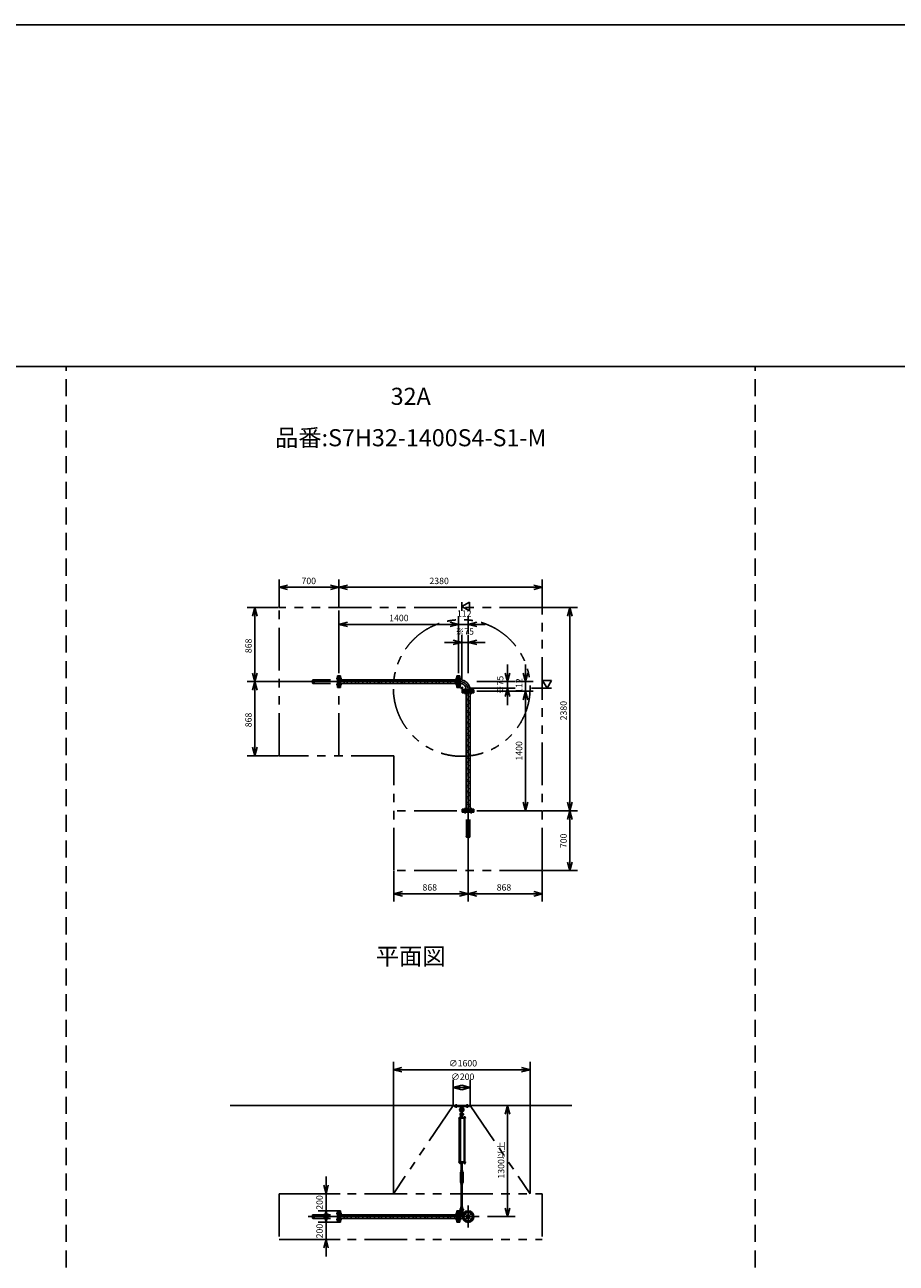
# Model space of a CAD drawing. Extents: x 207 to 48760, y 0 to 27750.
# Drawn here: x 24094 to 34291, y 13250 to 27750 of the extents above; entities that cross this region are included whole.
import ezdxf
from ezdxf.enums import TextEntityAlignment as Align

# ---------------------------------------------------------------- set-up
doc = ezdxf.new("R2010")
doc.units = 0
doc.header["$LTSCALE"] = 400
for name, pattern in [('CENTER', [50.8, 31.75, -6.35, 6.35, -6.35]), ('DASHED', [0.75, 0.5, -0.25]), ('PHANTOM', [2.5, 1.25, -0.25, 0.25, -0.25, 0.25, -0.25])]:
    doc.linetypes.add(name, pattern=pattern)
doc.layers.get('0').update_dxf_attribs({"linetype": 'CONTINUOUS'})
for name, color, linetype in [('1', 4, 'CONTINUOUS'), ('CENTER', 1, 'CENTER'), ('GAWA', 2, 'CONTINUOUS'), ('KARISEN', 5, 'DASHED'), ('SCALE', 4, 'CONTINUOUS'), ('UL1', 3, 'PHANTOM')]:
    doc.layers.add(name, color=color, linetype=linetype)
doc.styles.get("Standard").update_dxf_attribs({"font": 'TXT', "bigfont": 'BIGFONT'})

msp = doc.modelspace()

# ---------------------------------------------------------------- linework, layer by layer
for p, q in [((27070, 21164), (27170, 21190)), ((27770, 21164), (27670, 21190)), ((27770, 21164), (27870, 21190)), ((30150, 21164), (30050, 21190)), ((27070, 21164), (27170, 21137)), ((27170, 21164), (27070, 21164)), ((27770, 21164), (27670, 21137)), ((27670, 21164), (27770, 21164)), ((27770, 21164), (27870, 21137)), ((27870, 21164), (27770, 21164)), ((30150, 21164), (30050, 21137)), ((30050, 21164), (30150, 21164)), ((26787, 20927), (26760, 20827)), ((26787, 20927), (26813, 20827)), ((26787, 20827), (26787, 20927)), ((29207, 20939), (29297, 20991)), ((29297, 20887), (29207, 20939)), ((29297, 20991), (29297, 20887)), ((30473, 20927), (30446, 20827)), ((30473, 20927), (30500, 20827)), ((30473, 20827), (30473, 20927)), ((27770, 20729), (27870, 20756)), ((29170, 20729), (29070, 20756)), ((29170, 20729), (29070, 20756)), ((29282, 20729), (29382, 20756)), ((27770, 20729), (27870, 20703)), ((27870, 20729), (27770, 20729)), ((29170, 20729), (29070, 20703)), ((29070, 20729), (29170, 20729)), ((29170, 20729), (29070, 20703)), ((29070, 20729), (29170, 20729)), ((29282, 20729), (29382, 20703)), ((29382, 20729), (29282, 20729)), ((29207, 20519), (29107, 20546)), ((29207, 20519), (29107, 20493)), ((29107, 20519), (29207, 20519)), ((29282, 20519), (29382, 20546)), ((29282, 20519), (29382, 20493)), ((29382, 20519), (29282, 20519)), ((26787, 20059), (26760, 20159)), ((26787, 20059), (26813, 20159)), ((26787, 20159), (26787, 20059)), ((29742, 20059), (29715, 20159)), ((29742, 20059), (29769, 20159)), ((29742, 20159), (29742, 20059)), ((29952, 20059), (29925, 20159)), ((29952, 20059), (29979, 20159)), ((29952, 20159), (29952, 20059)), ((26787, 20059), (26760, 19959)), ((26787, 20059), (26813, 19959)), ((26787, 19959), (26787, 20059)), ((27773, 19992), (27773, 20127)), ((27789, 20127), (27773, 20127)), ((27789, 19992), (27789, 20127)), ((29151, 20081), (27789, 20081)), ((29151, 20037), (27789, 20037)), ((29151, 19992), (29151, 20127)), ((29151, 20127), (29167, 20127)), ((29167, 19992), (29167, 20127)), ((29170, 19992), (29170, 20127)), ((29170, 20127), (29186, 20127)), ((29186, 19992), (29186, 20127)), ((29186, 20081), (29187, 20081)), ((29186, 20038), (29187, 20038)), ((29187, 20081), (29187, 20038)), ((30257, 20074), (30153, 20074)), ((30153, 20074), (30205, 19984)), ((30205, 19984), (30257, 20074)), ((27789, 19992), (27773, 19992)), ((29151, 19992), (29167, 19992)), ((29170, 19992), (29186, 19992)), ((29214, 19947), (29214, 19963)), ((29350, 19963), (29214, 19963)), ((29350, 19947), (29214, 19947)), ((29214, 19928), (29214, 19944)), ((29350, 19944), (29214, 19944)), ((29350, 19928), (29214, 19928)), ((29260, 19928), (29260, 18566)), ((29261, 19964), (29303, 19964)), ((29261, 19963), (29261, 19964)), ((29303, 19963), (29303, 19964)), ((29304, 19928), (29304, 18566)), ((29350, 19947), (29350, 19963)), ((29350, 19928), (29350, 19944)), ((29742, 19984), (29715, 19884)), ((29742, 19984), (29769, 19884)), ((29742, 19884), (29742, 19984)), ((29952, 19947), (29925, 19847)), ((29952, 19947), (29925, 19847)), ((29952, 19947), (29979, 19847)), ((29952, 19847), (29952, 19947)), ((29952, 19947), (29979, 19847)), ((29952, 19847), (29952, 19947)), ((26787, 19191), (26760, 19291)), ((26787, 19191), (26813, 19291)), ((26787, 19291), (26787, 19191)), ((29214, 18566), (29214, 18550)), ((29350, 18566), (29214, 18566)), ((29350, 18566), (29350, 18550)), ((29952, 18547), (29925, 18647)), ((29952, 18547), (29979, 18647)), ((29952, 18647), (29952, 18547)), ((30473, 18547), (30446, 18647)), ((30473, 18547), (30500, 18647)), ((30473, 18647), (30473, 18547)), ((29350, 18550), (29214, 18550)), ((30473, 18547), (30446, 18447)), ((30473, 18547), (30500, 18447)), ((30473, 18447), (30473, 18547)), ((30473, 17847), (30446, 17947)), ((30473, 17847), (30500, 17947)), ((30473, 17947), (30473, 17847)), ((28414, 17575), (28514, 17602)), ((28414, 17575), (28514, 17549)), ((28514, 17575), (28414, 17575)), ((29282, 17575), (29182, 17602)), ((29282, 17575), (29182, 17549)), ((29182, 17575), (29282, 17575)), ((29282, 17575), (29382, 17602)), ((29282, 17575), (29382, 17549)), ((29382, 17575), (29282, 17575)), ((30150, 17575), (30050, 17602)), ((30150, 17575), (30050, 17549)), ((30050, 17575), (30150, 17575)), ((28407, 15516), (28507, 15543)), ((28407, 15516), (28507, 15489)), ((28507, 15516), (28407, 15516)), ((30007, 15516), (29907, 15543)), ((30007, 15516), (29907, 15489)), ((29907, 15516), (30007, 15516)), ((29107, 15306), (29207, 15333)), ((29107, 15306), (29207, 15279)), ((29207, 15306), (29107, 15306)), ((29307, 15306), (29207, 15333)), ((29307, 15306), (29207, 15279)), ((29207, 15306), (29307, 15306)), ((26496, 15096), (30496, 15096)), ((29742, 15096), (29715, 14996)), ((29742, 15096), (29769, 14996)), ((29742, 14996), (29742, 15096)), ((29234, 14428), (29234, 14422)), ((29236, 14421), (29247, 14421)), ((29237, 14428), (29237, 14422)), ((29245, 14428), (29245, 14422)), ((29249, 14428), (29249, 14422)), ((27619, 14064), (27592, 14164)), ((27619, 14064), (27645, 14164)), ((27619, 14164), (27619, 14064)), ((27619, 13864), (27592, 13764)), ((27619, 13729), (27592, 13829)), ((27619, 13864), (27645, 13764)), ((27619, 13764), (27619, 13864)), ((27619, 13729), (27645, 13829)), ((27619, 13829), (27619, 13729)), ((27773, 13729), (27773, 13864)), ((27789, 13864), (27773, 13864)), ((27789, 13729), (27789, 13864)), ((29151, 13818), (27789, 13818)), ((29151, 13729), (29151, 13864)), ((29151, 13864), (29167, 13864)), ((29167, 13729), (29167, 13864)), ((29170, 13729), (29170, 13864)), ((29170, 13864), (29186, 13864)), ((29186, 13729), (29186, 13864)), ((29186, 13817), (29218, 13817)), ((29187, 13817), (29187, 13775)), ((29742, 13796), (29715, 13896)), ((29742, 13796), (29769, 13896)), ((29742, 13896), (29742, 13796)), ((27789, 13729), (27773, 13729)), ((29151, 13774), (27789, 13774)), ((29151, 13729), (29167, 13729)), ((29170, 13729), (29186, 13729)), ((29186, 13775), (29218, 13775)), ((27619, 13529), (27592, 13429)), ((27619, 13529), (27645, 13429)), ((27619, 13429), (27619, 13529))]:
    msp.add_line(p, q)
for centre, radius in [((29282, 13796), 67.5), ((29247, 13831), 9.5), ((29282, 13796), 21.4), ((29282, 13796), 17.9), ((29317, 13831), 9.5), ((29247, 13761), 9.5), ((29317, 13761), 9.5)]:
    msp.add_circle(centre, radius)
for centre, radius, start, end in [((29187, 19964), 116, 0, 90), ((29187, 19964), 73.7, 0, 90), ((29236, 14424), 2.56, 226.8031, 313.1972), ((29241, 14433), 11.9, 250.3471, 289.6529), ((29247, 14424), 2.56, 226.8028, 313.197)]:
    msp.add_arc(centre, radius, start, end)
at = {"layer": '1'}
for p, q in [((27789, 20056), (27814, 20081)), ((27792, 20037), (27790, 20040)), ((27843, 20037), (27815, 20065)), ((27832, 20065), (27848, 20081)), ((27857, 20040), (27898, 20081)), ((27905, 20037), (27949, 20081)), ((27927, 20037), (27924, 20040)), ((27977, 20037), (27949, 20065)), ((27966, 20065), (27982, 20081)), ((27992, 20040), (28033, 20081)), ((28039, 20037), (28083, 20081)), ((28062, 20037), (28059, 20040)), ((28112, 20037), (28084, 20065)), ((28101, 20065), (28117, 20081)), ((28126, 20040), (28168, 20081)), ((28174, 20037), (28218, 20081)), ((28196, 20037), (28194, 20040)), ((28247, 20037), (28219, 20065)), ((28236, 20065), (28252, 20081)), ((28261, 20040), (28302, 20081)), ((28309, 20037), (28353, 20081)), ((28331, 20037), (28328, 20040)), ((28381, 20037), (28354, 20065)), ((28370, 20065), (28387, 20081)), ((28396, 20040), (28437, 20081)), ((28444, 20037), (28488, 20081)), ((28466, 20037), (28463, 20040)), ((28516, 20037), (28488, 20065)), ((28505, 20065), (28521, 20081)), ((28530, 20040), (28572, 20081)), ((28578, 20037), (28622, 20081)), ((28600, 20037), (28598, 20040)), ((28651, 20037), (28623, 20065)), ((28640, 20065), (28656, 20081)), ((28665, 20040), (28706, 20081)), ((28713, 20037), (28757, 20081)), ((28735, 20037), (28732, 20040)), ((28786, 20037), (28758, 20065)), ((28775, 20065), (28791, 20081)), ((28800, 20040), (28841, 20081)), ((28848, 20037), (28892, 20081)), ((28870, 20037), (28867, 20040)), ((28920, 20037), (28892, 20065)), ((28909, 20065), (28925, 20081)), ((28934, 20040), (28976, 20081)), ((28982, 20037), (29026, 20081)), ((29004, 20037), (29002, 20040)), ((29055, 20037), (29027, 20065)), ((29044, 20065), (29060, 20081)), ((29069, 20040), (29111, 20081)), ((29117, 20037), (29151, 20071)), ((29139, 20037), (29137, 20040)), ((29186, 20043), (29190, 20043)), ((29190, 20004), (29190, 20043)), ((29186, 20002), (29225, 19963)), ((29190, 20004), (29226, 19968)), ((29226, 19968), (29266, 19968)), ((29260, 19911), (29277, 19928)), ((29304, 19822), (29260, 19866)), ((29266, 19963), (29266, 19968)), ((29304, 19872), (29271, 19905)), ((29304, 19923), (29299, 19928)), ((29260, 19827), (29271, 19838)), ((29260, 19776), (29297, 19813)), ((29304, 19687), (29260, 19731)), ((29304, 19738), (29271, 19771)), ((29304, 19788), (29297, 19796)), ((29260, 19692), (29271, 19703)), ((29260, 19641), (29297, 19678)), ((29304, 19553), (29260, 19597)), ((29304, 19603), (29271, 19636)), ((29304, 19654), (29297, 19661)), ((29260, 19557), (29271, 19568)), ((29260, 19507), (29297, 19543)), ((29304, 19418), (29260, 19462)), ((29260, 19423), (29271, 19434)), ((29304, 19468), (29271, 19501)), ((29304, 19519), (29297, 19526)), ((29260, 19372), (29297, 19409)), ((29304, 19283), (29260, 19327)), ((29260, 19288), (29271, 19299)), ((29304, 19334), (29271, 19366)), ((29304, 19384), (29297, 19392)), ((29260, 19237), (29297, 19274)), ((29304, 19148), (29260, 19192)), ((29260, 19153), (29271, 19164)), ((29304, 19199), (29271, 19232)), ((29304, 19249), (29297, 19257)), ((29260, 19103), (29297, 19139)), ((29304, 19014), (29260, 19058)), ((29260, 19018), (29271, 19030)), ((29260, 18968), (29297, 19004)), ((29304, 19064), (29271, 19097)), ((29304, 19115), (29297, 19122)), ((29304, 18879), (29260, 18923)), ((29260, 18884), (29271, 18895)), ((29260, 18833), (29297, 18870)), ((29304, 18930), (29271, 18962)), ((29304, 18980), (29297, 18988)), ((29304, 18845), (29297, 18853)), ((29304, 18744), (29260, 18788)), ((29260, 18749), (29271, 18760)), ((29260, 18699), (29297, 18735)), ((29304, 18795), (29271, 18828)), ((29304, 18711), (29297, 18718)), ((29304, 18610), (29260, 18654)), ((29260, 18614), (29271, 18626)), ((29263, 18566), (29297, 18600)), ((29304, 18660), (29271, 18693)), ((29304, 18576), (29297, 18583)), ((29117, 15096), (29297, 15096)), ((29117, 15084), (29117, 15096)), ((29117, 15084), (29297, 15084)), ((29194, 15084), (29196, 15065)), ((29220, 15084), (29218, 15065)), ((29297, 15084), (29297, 15096)), ((29252, 14951), (29173, 14951)), ((29173, 14951), (29173, 14947)), ((29252, 14947), (29173, 14947)), ((29177, 14436), (29177, 14947)), ((29198, 14953), (29181, 14953)), ((29181, 14953), (29181, 14951)), ((29182, 14953), (29182, 14956)), ((29184, 14958), (29195, 14958)), ((29186, 14953), (29186, 14956)), ((29186, 14947), (29186, 14436)), ((29194, 14953), (29194, 14956)), ((29194, 14947), (29194, 14436)), ((29196, 15065), (29201, 15062)), ((29196, 15065), (29218, 15065)), ((29198, 14981), (29197, 14966)), ((29197, 14966), (29217, 14966)), ((29197, 14965), (29197, 14958)), ((29217, 14958), (29197, 14958)), ((29197, 14956), (29197, 14953)), ((29218, 14955), (29197, 14955)), ((29218, 14953), (29197, 14953)), ((29202, 14982), (29198, 14981)), ((29198, 14981), (29216, 14981)), ((29198, 14955), (29198, 14958)), ((29198, 14953), (29198, 14951)), ((29200, 14966), (29214, 14966)), ((29202, 15015), (29202, 15038)), ((29202, 14986), (29203, 14987)), ((29202, 14986), (29202, 14982)), ((29212, 14986), (29202, 14986)), ((29202, 14965), (29202, 14958)), ((29203, 14982), (29203, 14987)), ((29203, 14987), (29211, 14987)), ((29211, 14982), (29211, 14987)), ((29212, 14986), (29211, 14987)), ((29212, 15015), (29212, 15038)), ((29212, 14986), (29212, 14982)), ((29212, 14982), (29216, 14981)), ((29212, 14965), (29212, 14958)), ((29213, 15062), (29218, 15065)), ((29216, 14981), (29217, 14966)), ((29216, 14955), (29216, 14958)), ((29217, 14965), (29217, 14958)), ((29218, 14951), (29218, 14955)), ((29233, 14953), (29233, 14951)), ((29250, 14953), (29233, 14953)), ((29234, 14953), (29234, 14956)), ((29236, 14958), (29247, 14958)), ((29237, 14436), (29237, 14947)), ((29237, 14947), (29237, 14436)), ((29238, 14953), (29238, 14956)), ((29245, 14953), (29245, 14956)), ((29245, 14947), (29245, 14436)), ((29249, 14956), (29249, 14953)), ((29250, 14953), (29250, 14951)), ((29252, 14951), (29252, 14947)), ((29252, 14436), (29173, 14436)), ((29173, 14431), (29173, 14436)), ((29252, 14431), (29173, 14431)), ((29181, 14430), (29181, 14431)), ((29198, 14430), (29181, 14430)), ((29182, 14428), (29182, 14430)), ((29197, 14428), (29182, 14428)), ((29182, 14428), (29182, 14422)), ((29184, 14421), (29196, 14421)), ((29186, 14428), (29186, 14422)), ((29194, 14428), (29194, 14422)), ((29197, 14428), (29197, 14430)), ((29197, 14428), (29197, 14422)), ((29198, 14430), (29198, 14431)), ((29214, 14425), (29200, 14425)), ((29202, 14430), (29202, 14426)), ((29202, 14336), (29202, 14425)), ((29203, 14425), (29203, 14336)), ((29211, 14425), (29211, 14336)), ((29212, 14430), (29212, 14426)), ((29212, 14336), (29212, 14425)), ((29217, 14430), (29217, 14426)), ((29233, 14430), (29233, 14431)), ((29250, 14430), (29233, 14430)), ((29234, 14428), (29234, 14430)), ((29249, 14428), (29234, 14428)), ((29249, 14428), (29249, 14430)), ((29250, 14430), (29250, 14431)), ((29252, 14431), (29252, 14436)), ((29200, 14326), (29192, 14312)), ((29192, 14199), (29192, 14312)), ((29197, 14331), (29197, 14335)), ((29200, 14336), (29214, 14336)), ((29200, 14330), (29200, 14326)), ((29200, 14330), (29214, 14330)), ((29202, 14316), (29200, 14312)), ((29200, 14199), (29200, 14312)), ((29202, 14331), (29202, 14335)), ((29202, 14316), (29212, 14316)), ((29202, 14311), (29202, 14316)), ((29202, 14311), (29203, 14310)), ((29202, 14311), (29212, 14311)), ((29203, 14316), (29203, 14310)), ((29211, 14310), (29203, 14310)), ((29211, 14316), (29211, 14310)), ((29212, 14311), (29211, 14310)), ((29212, 14331), (29212, 14335)), ((29212, 14316), (29214, 14312)), ((29212, 14311), (29212, 14316)), ((29214, 14330), (29214, 14326)), ((29214, 14326), (29222, 14312)), ((29214, 14199), (29214, 14312)), ((29217, 14331), (29217, 14335)), ((29222, 14199), (29222, 14312)), ((29200, 14185), (29192, 14199)), ((29197, 14179), (29197, 14175)), ((29202, 14194), (29200, 14199)), ((29200, 14180), (29200, 14185)), ((29200, 14180), (29214, 14180)), ((29214, 14180), (29200, 14180)), ((29214, 14174), (29200, 14174)), ((29202, 14199), (29203, 14200)), ((29202, 14199), (29202, 14194)), ((29212, 14199), (29202, 14199)), ((29202, 14194), (29212, 14194)), ((29202, 14179), (29202, 14175)), ((29202, 14174), (29202, 13910)), ((29203, 14194), (29203, 14200)), ((29203, 14200), (29211, 14200)), ((29203, 13910), (29203, 14174)), ((29211, 14194), (29211, 14200)), ((29212, 14199), (29211, 14200)), ((29211, 13910), (29211, 14174)), ((29212, 14199), (29212, 14194)), ((29212, 14194), (29214, 14199)), ((29212, 14179), (29212, 14175)), ((29212, 14174), (29212, 13910)), ((29214, 14185), (29222, 14199)), ((29214, 14180), (29214, 14185)), ((29217, 14179), (29217, 14175)), ((27789, 13795), (27813, 13818)), ((27794, 13774), (27790, 13778)), ((27844, 13774), (27815, 13804)), ((27832, 13804), (27846, 13818)), ((27857, 13778), (27897, 13818)), ((27903, 13774), (27947, 13818)), ((27928, 13774), (27924, 13778)), ((27979, 13774), (27949, 13804)), ((27966, 13804), (27981, 13818)), ((27992, 13778), (28031, 13818)), ((28038, 13774), (28082, 13818)), ((28063, 13774), (28059, 13778)), ((28114, 13774), (28084, 13804)), ((28101, 13804), (28116, 13818)), ((28126, 13778), (28166, 13818)), ((28173, 13774), (28217, 13818)), ((28198, 13774), (28194, 13778)), ((28248, 13774), (28219, 13804)), ((28236, 13804), (28250, 13818)), ((28261, 13778), (28301, 13818)), ((28307, 13774), (28351, 13818)), ((28332, 13774), (28328, 13778)), ((28383, 13774), (28354, 13804)), ((28370, 13804), (28385, 13818)), ((28396, 13778), (28436, 13818)), ((28442, 13774), (28486, 13818)), ((28467, 13774), (28463, 13778)), ((28518, 13774), (28488, 13804)), ((28505, 13804), (28520, 13818)), ((28530, 13778), (28570, 13818)), ((28577, 13774), (28621, 13818)), ((28602, 13774), (28598, 13778)), ((28652, 13774), (28623, 13804)), ((28640, 13804), (28654, 13818)), ((28665, 13778), (28705, 13818)), ((28711, 13774), (28755, 13818)), ((28737, 13774), (28732, 13778)), ((28787, 13774), (28758, 13804)), ((28775, 13804), (28789, 13818)), ((28800, 13778), (28840, 13818)), ((28846, 13774), (28890, 13818)), ((28871, 13774), (28867, 13778)), ((28922, 13774), (28892, 13804)), ((28909, 13804), (28924, 13818)), ((28934, 13778), (28974, 13818)), ((28981, 13774), (29025, 13818)), ((29006, 13774), (29002, 13778)), ((29057, 13774), (29027, 13804)), ((29044, 13804), (29059, 13818)), ((29069, 13778), (29109, 13818)), ((29116, 13774), (29151, 13810)), ((29141, 13774), (29137, 13778)), ((29186, 13847), (29238, 13847)), ((29186, 13815), (29217, 13815)), ((29197, 13905), (29197, 13909)), ((29198, 13889), (29197, 13904)), ((29197, 13904), (29217, 13904)), ((29198, 13889), (29216, 13889)), ((29202, 13887), (29198, 13889)), ((29200, 13910), (29214, 13910)), ((29202, 13905), (29202, 13909)), ((29202, 13845), (29202, 13868)), ((29212, 13905), (29212, 13909)), ((29212, 13887), (29216, 13889)), ((29212, 13845), (29212, 13868)), ((29216, 13889), (29217, 13904)), ((29217, 13905), (29217, 13909)), ((29225, 13847), (29225, 13832))]:
    msp.add_line(p, q, dxfattribs=at)
for centre in [(29207, 15001), (29207, 13831)]:
    msp.add_circle(centre, 5, dxfattribs=at)
for centre, radius, start, end in [((29207, 15048), 25, 130.0336, 258.463), ((29184, 14956), 1.88, 0.8115, 179.1885), ((29190, 14958), 6.5, 4.4118, 175.5882), ((29207, 14994), 20.5, 104.501, 230.0335), ((29190, 14953), 4.73, 37.5163, 142.4837), ((29183, 15076), 12, 310.0336, 5.65), ((29207, 15048), 15, 289.4712, 250.5288), ((29207, 14994), 12.5, 146.9526, 33.0474), ((29187, 14970), 10, 354.35, 50.0335), ((29195, 14956), 1.88, 0.8115, 179.1885), ((29207, 15001), 10.5, 137.0297, 42.9703), ((29200, 14962), 3.67, 49.1018, 130.8982), ((29192, 15015), 10, 317.0297, 0), ((29207, 15038), 5, 0, 180), ((29207, 14951), 14.4, 69.7054, 110.2946), ((29207, 15048), 25, 281.537, 49.9557), ((29222, 15015), 10, 180, 222.9703), ((29207, 14994), 20.5, 309.9665, 75.499), ((29214, 14962), 3.67, 49.1018, 130.8982), ((29227, 14970), 10, 129.9665, 185.65), ((29231, 15076), 12, 174.4, 229.9557), ((29236, 14956), 1.88, 0.8115, 179.1885), ((29241, 14958), 6.5, 4.4118, 175.5882), ((29241, 14953), 4.73, 37.5163, 142.4837), ((29247, 14956), 1.88, 0.8115, 179.1885), ((29184, 14424), 2.56, 226.8031, 313.1972), ((29190, 14422), 6.5, 184.4118, 355.5882), ((29190, 14433), 11.9, 250.3471, 289.6529), ((29196, 14424), 2.56, 226.8028, 313.1969), ((29200, 14429), 3.67, 230.1278, 310.8982), ((29200, 14427), 3.67, 49.1018, 111.6096), ((29207, 14417), 14.4, 69.7054, 110.2946), ((29207, 14440), 14.4, 249.7054, 290.2946), ((29214, 14427), 3.67, 49.1018, 130.8982), ((29214, 14429), 3.67, 229.1018, 310.8982), ((29241, 14422), 6.5, 184.4118, 355.5882), ((29200, 14333), 3.67, 49.1018, 130.8982), ((29200, 14334), 3.67, 229.1018, 310.8982), ((29207, 14322), 14.4, 69.7054, 110.2946), ((29207, 14345), 14.4, 249.7054, 290.2946), ((29214, 14333), 3.67, 49.1018, 130.8982), ((29214, 14334), 3.67, 229.1018, 310.8982), ((29200, 14177), 3.67, 49.1018, 130.8982), ((29200, 14178), 3.67, 229.1018, 310.8982), ((29207, 14166), 14.4, 69.7054, 110.2946), ((29207, 14189), 14.4, 249.7054, 290.2946), ((29214, 14177), 3.67, 49.1018, 130.8982), ((29214, 14178), 3.67, 229.1018, 310.8982), ((29207, 13876), 20.5, 129.9665, 255.883), ((29187, 13899), 10, 309.9665, 5.65), ((29207, 13876), 12.5, 293.5782, 246.4218), ((29207, 13831), 10.5, 137.0297, 42.9703), ((29200, 13906), 3.67, 49.1018, 130.8982), ((29200, 13908), 3.67, 229.1018, 310.8982), ((29192, 13845), 10, 317.0297, 0), ((29207, 13896), 14.4, 69.7054, 110.2946), ((29207, 13918), 14.4, 249.7054, 290.2946), ((29207, 13868), 5, 0, 180), ((29214, 13906), 3.67, 49.1018, 130.8982), ((29214, 13908), 3.67, 229.1018, 310.8982), ((29207, 13876), 20.5, 284.117, 50.0335), ((29222, 13845), 10, 180, 222.9703), ((29227, 13899), 10, 174.35, 230.0335)]:
    msp.add_arc(centre, radius, start, end, dxfattribs=at)
at = {"layer": 'CENTER'}
for p, q in [((29187, 20059), (27410, 20059)), ((27739, 20095), (27804, 20095)), ((27739, 20024), (27804, 20024)), ((29201, 20095), (29136, 20095)), ((29201, 20024), (29136, 20024)), ((29195, 19972), (29220, 19998)), ((29247, 19978), (29247, 19913)), ((29282, 19964), (29282, 18187)), ((29317, 19978), (29317, 19913)), ((29247, 18516), (29247, 18581)), ((29317, 18516), (29317, 18581)), ((29142, 15069), (29142, 15111)), ((29272, 15069), (29272, 15111)), ((29282, 13924), (29282, 13669)), ((29410, 13796), (27410, 13796)), ((27739, 13831), (27804, 13831)), ((29201, 13831), (29136, 13831)), ((29188, 13831), (29226, 13831)), ((29207, 13852), (29207, 13810)), ((29234, 13844), (29259, 13819)), ((29330, 13844), (29305, 13819)), ((27739, 13761), (27804, 13761)), ((29201, 13761), (29136, 13761)), ((29234, 13748), (29259, 13773)), ((29330, 13748), (29305, 13773))]:
    msp.add_line(p, q, dxfattribs=at)
msp.add_circle((29282, 13796), 50, dxfattribs=at)
msp.add_arc((29187, 19964), 95, 0, 90, dxfattribs=at)
at = {"layer": 'GAWA'}
for p, q in [((48760, 27750), (400, 27750)), ((48760, 23750), (400, 23750))]:
    msp.add_line(p, q, dxfattribs=at)
at = {"layer": 'KARISEN'}
for p, q in [((24580, 0), (24580, 23750)), ((32640, 0), (32640, 23750)), ((27470, 20081), (27754, 20081)), ((27470, 20038), (27754, 20038)), ((27754, 19992), (27754, 20127)), ((27770, 20127), (27754, 20127)), ((27770, 19992), (27770, 20127)), ((27770, 19992), (27754, 19992)), ((29214, 18547), (29214, 18531)), ((29350, 18547), (29214, 18547)), ((29350, 18531), (29214, 18531)), ((29261, 18247), (29261, 18531)), ((29303, 18247), (29303, 18531)), ((29350, 18547), (29350, 18531)), ((27470, 13817), (27754, 13817)), ((27754, 13729), (27754, 13864)), ((27770, 13864), (27754, 13864)), ((27770, 13729), (27770, 13864)), ((27470, 13775), (27754, 13775)), ((27770, 13729), (27754, 13729))]:
    msp.add_line(p, q, dxfattribs=at)
for centre in [(27470, 20049), (29293, 18247), (27470, 13785)]:
    msp.add_circle(centre, 10.7, dxfattribs=at)
for centre, start, end in [((27470, 20070), 90, 270), ((29271, 18247), 180, 0), ((27470, 13807), 90, 270)]:
    msp.add_arc(centre, 10.7, start, end, dxfattribs=at)
at = {"layer": 'SCALE'}
for p, q in [((27070, 20932), (27070, 21254)), ((27770, 20932), (27770, 21254)), ((27770, 20932), (27770, 21254)), ((30150, 20932), (30150, 21254)), ((27670, 21164), (27170, 21164)), ((30050, 21164), (27870, 21164)), ((27065, 20927), (26697, 20927)), ((29207, 20991), (29207, 20887)), ((30155, 20927), (30563, 20927)), ((26787, 20827), (26787, 20159)), ((27770, 20159), (27770, 20819)), ((29170, 20159), (29170, 20819)), ((29282, 20619), (29282, 20819)), ((30473, 18647), (30473, 20827)), ((29070, 20729), (27870, 20729)), ((29070, 20729), (28970, 20729)), ((29282, 20729), (29170, 20729)), ((29207, 20084), (29207, 20609)), ((29282, 20159), (29282, 20609)), ((29382, 20729), (29482, 20729)), ((29107, 20519), (29007, 20519)), ((29282, 20519), (29207, 20519)), ((29382, 20519), (29482, 20519)), ((29742, 20159), (29742, 20259)), ((29952, 20159), (29952, 20259)), ((27405, 20059), (26697, 20059)), ((27405, 20059), (26697, 20059)), ((29382, 20059), (29832, 20059)), ((29742, 20059), (29742, 19984)), ((29842, 20059), (30042, 20059)), ((29952, 20059), (29952, 19947)), ((26787, 19959), (26787, 19291)), ((29307, 19984), (29832, 19984)), ((29382, 19947), (30042, 19947)), ((29742, 19884), (29742, 19784)), ((30257, 19984), (30025, 19984)), ((29952, 19847), (29952, 19747)), ((29952, 19847), (29952, 18647)), ((27065, 19191), (26697, 19191)), ((29382, 18547), (30042, 18547)), ((30155, 18547), (30563, 18547)), ((30155, 18547), (30563, 18547)), ((30473, 17947), (30473, 18447)), ((29282, 18182), (29282, 17485)), ((29282, 18182), (29282, 17485)), ((28414, 17842), (28414, 17485)), ((30150, 17842), (30150, 17485)), ((30155, 17847), (30563, 17847)), ((28514, 17575), (29182, 17575)), ((29382, 17575), (30050, 17575)), ((28407, 14069), (28407, 15606)), ((29907, 15516), (28507, 15516)), ((30007, 14069), (30007, 15606)), ((29107, 15101), (29107, 15396)), ((29307, 15101), (29307, 15396)), ((29842, 15096), (29832, 15096)), ((29742, 14996), (29742, 13896)), ((27619, 14164), (27619, 14264)), ((27784, 14064), (27529, 14064)), ((27619, 13864), (27619, 14064)), ((27619, 13829), (27619, 13929)), ((27784, 13864), (27529, 13864)), ((29510, 13796), (29832, 13796)), ((27784, 13729), (27529, 13729)), ((27619, 13764), (27619, 13664)), ((27619, 13729), (27619, 13529)), ((27784, 13529), (27529, 13529)), ((27619, 13429), (27619, 13329))]:
    msp.add_line(p, q, dxfattribs=at)
at = {"layer": 'UL1'}
for p, q in [((30150, 20927), (27070, 20927)), ((27070, 19191), (27070, 20927)), ((27770, 19191), (27770, 20927)), ((30150, 17847), (30150, 20927)), ((28414, 19191), (27070, 19191)), ((28414, 17847), (28414, 19191)), ((30150, 18547), (28414, 18547)), ((30150, 17847), (28414, 17847)), ((29107, 15096), (28407, 14064)), ((29307, 15096), (30007, 14064)), ((27070, 14064), (30150, 14064)), ((27070, 14064), (27070, 13529)), ((30150, 14064), (30150, 13529)), ((27070, 13529), (30150, 13529))]:
    msp.add_line(p, q, dxfattribs=at)
msp.add_circle((29207, 19985), 800, dxfattribs=at)

# ---------------------------------------------------------------- texts
at = {"layer": 'SCALE'}
for s, p in [('32A', (28610, 23374)), ('品番:S7H32-1400S4-S1-M', (28610, 22889)), ('平面図', (28610, 16818))]:
    msp.add_text(s, height=200, dxfattribs=at).set_placement(p, align=Align.MIDDLE)
for s, p in [('700', (27332, 21201)), ('2380', (28829, 21201)), ('112', (29151, 20819)), ('1400', (28358, 20767)), ('※75', (29134, 20609)), ('868', (28748, 17613)), ('868', (29616, 17613)), ('∅1600', (29057, 15554)), ('∅200', (29082, 15396))]:
    msp.add_text(s, height=75, dxfattribs=at).set_placement(p)
for s, p in [('868', (26749, 20393)), ('※75', (29695, 19912)), ('112', (29915, 19928)), ('2380', (30436, 19606)), ('868', (26749, 19525)), ('1400', (29915, 19135)), ('700', (30436, 18110)), ('1300以上', (29705, 14241)), ('200', (27581, 13876)), ('200', (27581, 13541))]:
    msp.add_text(s, height=75, rotation=90, dxfattribs=at).set_placement(p)

doc.saveas('drawing.dxf')
